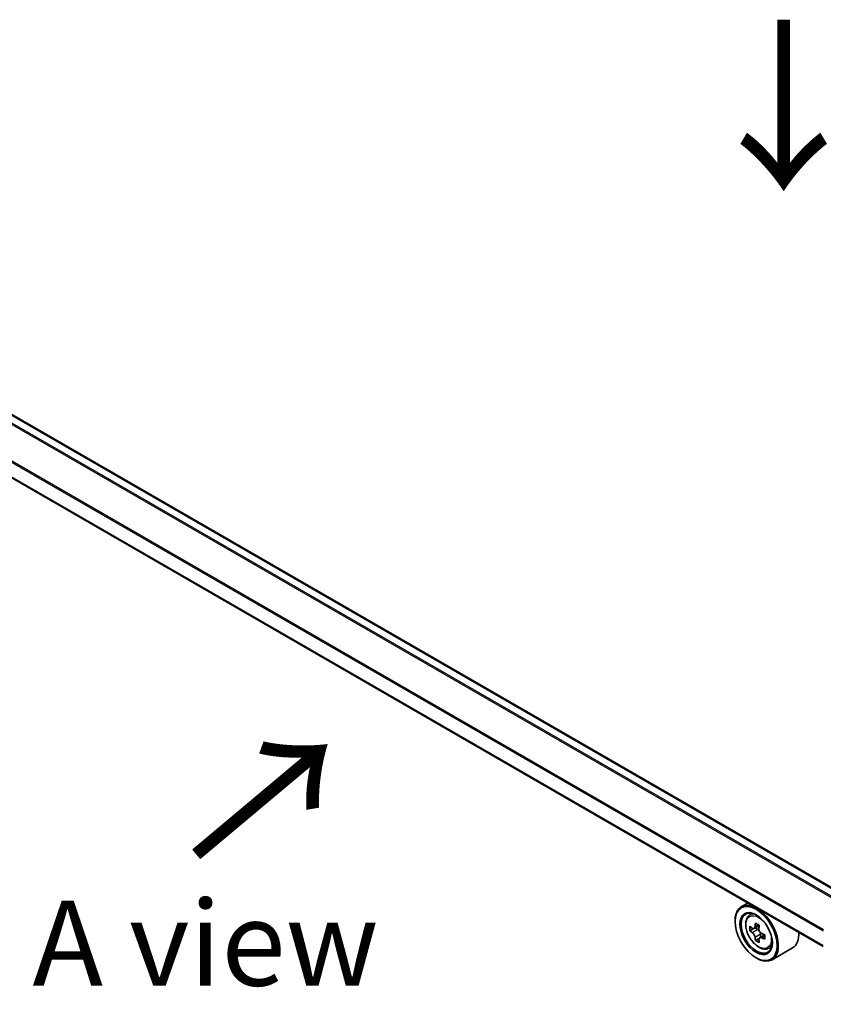
# Model space of a CAD drawing. Units: millimetres. Extents: x 36 to 6743, y 20 to 1144.
# Drawn here: x 134 to 193, y 551 to 624 of the extents above; entities that cross this region are included whole.
import ezdxf

# ---------------------------------------------------------------- set-up
doc = ezdxf.new("R2010")
doc.units = ezdxf.units.MM
doc.header["$LTSCALE"] = 2.5
doc.layers.get('Defpoints').update_dxf_attribs({"lineweight": 25})
for name, color, linetype, lineweight in [('Dimension (ISO)', 7, 'Continuous', 18), ('Symbol (ISO)', 7, 'Continuous', 18), ('Visible (ISO)', 7, 'Continuous', 35), ('Visible Narrow (ISO)', 7, 'Continuous', 25)]:
    doc.layers.add(name, color=color, linetype=linetype, lineweight=lineweight)
doc.styles.add('Note Text (TK)', font='MS PGothic.ttf')
doc.dimstyles.new('Default - Method 1b (TK)', dxfattribs={"dimscale": 2.5, "dimtxt": 2.5, "dimasz": 2.5, "dimexe": 1, "dimexo": 1.5, "dimgap": 1, "dimtad": 1, "dimdsep": 46, "dimtxsty": 'Note Text (TK)', "dimblk": 'OPEN', "dimcen": 0.09, "dimdle": 5, "dimclrd": 100, "dimclre": 100, "dimclrt": 7, "dimadec": 1, "dimazin": 1, "dimtfac": 1, "dimtmove": 0, "dimatfit": 3, "dimldrblk": 'OPEN', "dimfxl": 1, "dimtolj": 1, "dimlwd": -1, "dimlwe": -1, "dimarcsym": 0})

# ---------------------------------------------------------------- blocks, each defined once
blk = doc.blocks.new('_Open')
at = {"color": 0, "linetype": 'ByBlock', "lineweight": -2}
for p, q in [((-1, 0.167), (0, 0)), ((-1, -0.167), (0, 0)), ((0, 0), (-1, 0))]:
    blk.add_line(p, q, dxfattribs=at)
blk = doc.blocks.new('*D21')
at = {"layer": 'Defpoints', "color": 0}
for p in [(98.866, 566.766), (211.948, 507.163), (177.549, 487.303)]:
    blk.add_point(p, dxfattribs=at)
at = {"layer": 'Dimension (ISO)', "color": 100}
for p, q in [((95.139, 564.614), (68.233, 549.079)), ((76.097, 547.331), (172.17, 490.486)), ((208.22, 505.012), (175.064, 485.869))]:
    blk.add_line(p, q, dxfattribs=at)
at = {"layer": 'Dimension (ISO)', "color": 100, "xscale": 6.25, "yscale": 6.25, "zscale": 6.25}
for p, rotation in [((70.718, 550.514), 149.3878842538212), ((177.549, 487.303), 329.3878842538212)]:
    blk.add_blockref('_Open', p, dxfattribs=dict(at, rotation=rotation))
at = {"layer": 'Dimension (ISO)', "color": 7, "insert": (121.765, 526.177), "char_height": 6.25, "attachment_point": 4, "rotation": 329.38788, "style": 'Note Text (TK)'}
blk.add_mtext('\\A1;{\\Q29.388;\\W0.822;\\H0.816x;250}', dxfattribs=at)

msp = doc.modelspace()

# ---------------------------------------------------------------- linework, layer by layer
at = {"layer": 'Visible (ISO)'}
for p, q in [((195.1584, 559.2209), (106.908, 610.1723)), ((193.4241, 555.5536), (105.2179, 606.4795)), ((187.8816, 558.7536), (187.4042, 558.478)), ((186.9382, 557.3969), (186.9382, 557.448)), ((187.9584, 557.8146), (188.1668, 557.9977)), ((188.2944, 556.8684), (188.0283, 556.7147)), ((188.7124, 557.0961), (188.3404, 556.8813)), ((188.4092, 556.921), (188.6017, 556.8109)), ((188.7026, 556.1472), (188.4446, 555.9983)), ((189.1179, 556.4083), (188.7429, 556.1918)), ((188.8127, 556.4479), (188.8136, 556.2326)), ((189.3568, 555.3924), (189.6196, 555.4813)), ((191.1568, 555.4484), (189.6542, 554.5808)), ((188.485, 554.7178), (188.5292, 554.6923))]:
    msp.add_line(p, q, dxfattribs=at)
for major_axis in [(-1.0937, 1.8944), (0.8438, -1.4614)]:
    msp.add_ellipse((188.485, 556.5039), major_axis=major_axis, ratio=0.5773503, dxfattribs=at)
for centre, major_axis, ratio, start_param, end_param in [((188.5292, 556.5294), (1.125, -1.9486), 0.5773503, 5.4977871, 10.2101761), ((188.5292, 556.5294), (0.8125, -1.4073), 0.5773503, 2.375245, 7.049533), ((191.1908, 558.7009), (-2.2225, -3.8871), 0.5801377, 5.4517225, 5.5389887), ((191.7426, 558.5449), (-4.5411, -0.019), 0.5745494, 0.6100906, 0.674392), ((191.7439, 558.2252), (4.5411, 0.019), 0.5745494, 3.7516833, 3.8159846), ((191.6052, 558.464), (-2.254, -3.9422), 0.5801377, 5.3224562, 5.3867575), ((191.7406, 559.0244), (-4.4776, -0.0187), 0.5745494, 0.7393569, 0.8266231), ((188.6027, 556.5679), (0.1484, -0.2571), 0.5773503, 1.8072038, 2.3610341), ((191.8814, 558.306), (2.254, 3.9422), 0.5801377, 2.1808635, 2.2451649), ((188.6027, 556.5679), (0.1484, -0.2571), 0.5773503, 0.7902378, 1.3589988), ((190.0318, 557.3969), (1.125, -1.9486), 0.5773503, 0, 0.8481438), ((191.6052, 558.464), (-2.254, -3.9422), 0.5801377, 5.6039537, 5.668255), ((191.7459, 557.7456), (4.4776, 0.0187), 0.5745494, 3.8809496, 3.9682158), ((191.8814, 558.306), (2.254, 3.9422), 0.5801377, 2.462361, 2.5266624), ((191.7426, 558.5449), (-4.5411, -0.019), 0.5745494, 0.8915881, 0.9558895), ((191.7439, 558.2252), (4.5411, 0.019), 0.5745494, 4.0331808, 4.0974821), ((192.2957, 558.0692), (2.2225, 3.8871), 0.5801377, 2.3101299, 2.397396)]:
    msp.add_ellipse(centre, major_axis=major_axis, ratio=ratio, start_param=start_param, end_param=end_param, dxfattribs=at)
for points, knots in [([(187.9584, 557.8146), (187.8913, 557.7556), (187.8378, 557.6804), (187.756, 557.4991), (187.731, 557.3904), (187.7135, 557.1493), (187.7235, 557.0155), (187.778, 556.7412), (187.8226, 556.6006), (187.941, 556.3271), (188.0146, 556.1941), (188.1837, 555.9479), (188.2791, 555.8346), (188.4838, 555.6383), (188.5931, 555.5555), (188.8168, 555.4302), (188.9314, 555.3876), (189.1509, 555.3533), (189.2565, 555.3593), (189.3542, 555.3916), (189.3555, 555.392), (189.3568, 555.3924)], [4.0370945, 4.0370945, 4.0370945, 4.0370945, 4.3155907, 4.3155907, 4.6274095, 4.6274095, 4.9610445, 4.9610445, 5.295386, 5.295386, 5.6274684, 5.6274684, 5.959323, 5.959323, 6.2931538, 6.2931538, 6.627878, 6.627878, 6.9445748, 6.9445748, 6.9488006, 6.9488006, 6.9488006, 6.9488006]), ([(188.2024, 556.9009), (188.2258, 556.8842), (188.2514, 556.8728), (188.2997, 556.866), (188.3225, 556.8708), (188.3597, 556.8926), (188.3766, 556.9113), (188.401, 556.9608), (188.4086, 556.9918), (188.4113, 557.0238)], [0, 0, 0, 0, 0.017936943, 0.017936943, 0.035873886, 0.035873886, 0.053810829, 0.053810829, 0.071747772, 0.071747772, 0.071747772, 0.071747772]), ([(188.4147, 556.2182), (188.4117, 556.2469), (188.4039, 556.281), (188.3789, 556.3512), (188.3618, 556.3873), (188.3243, 556.452), (188.3013, 556.4847), (188.2528, 556.5409), (188.2272, 556.5645), (188.2038, 556.5812)], [0, 0, 0, 0, 0.017936943, 0.017936943, 0.035873886, 0.035873886, 0.053810829, 0.053810829, 0.071747772, 0.071747772, 0.071747772, 0.071747772]), ([(188.6875, 556.8659), (188.6848, 556.8338), (188.6877, 556.7969), (188.706, 556.7229), (188.7215, 556.6858), (188.7591, 556.6212), (188.7836, 556.5894), (188.8387, 556.5369), (188.8693, 556.5163), (188.8985, 556.5029)], [0, 0, 0, 0, 0.017936943, 0.017936943, 0.035873886, 0.035873886, 0.053810829, 0.053810829, 0.071747772, 0.071747772, 0.071747772, 0.071747772]), ([(188.8998, 556.1832), (188.8707, 556.1966), (188.8401, 556.2051), (188.7852, 556.208), (188.7608, 556.2024), (188.7236, 556.1805), (188.7084, 556.1628), (188.6905, 556.1171), (188.6879, 556.089), (188.6909, 556.0602)], [0, 0, 0, 0, 0.017936943, 0.017936943, 0.035873886, 0.035873886, 0.053810829, 0.053810829, 0.071747772, 0.071747772, 0.071747772, 0.071747772])]:
    msp.add_open_spline(points, degree=3, knots=knots, dxfattribs=at)
at = {"layer": 'Visible Narrow (ISO)'}
for p, q in [((106.8142, 610.163), (195.1034, 559.1892)), ((106.2574, 609.8048), (194.5148, 558.8493)), ((194.6145, 558.9069), (106.3253, 609.8807)), ((105.179, 607.6511), (193.4241, 556.7028)), ((193.4306, 556.788), (105.1995, 607.7282)), ((193.4241, 555.617), (105.179, 606.5653)), ((188.2038, 556.5812), (188.6017, 556.8109)), ((188.4113, 557.0238), (188.6434, 557.1578)), ((188.8127, 556.4479), (188.4147, 556.2182)), ((189.1298, 556.316), (188.8998, 556.1832))]:
    msp.add_line(p, q, dxfattribs=at)
msp.add_ellipse((188.6679, 556.6094), major_axis=(0.6603, -1.1437), ratio=0.5773503, dxfattribs=at)
for major_axis, start_param, end_param in [((-0.7039, 1.2191), 5.8594015, 6.3981286), ((0.7039, -1.2191), 6.168242, 6.7069691)]:
    msp.add_ellipse((188.7383, 556.6501), major_axis=major_axis, ratio=0.5773503, start_param=start_param, end_param=end_param, dxfattribs=at)

# ---------------------------------------------------------------- texts
at = {"layer": 'Symbol (ISO)', "color": 7, "char_height": 10, "attachment_point": 4, "line_spacing_factor": 1.5, "style": 'Note Text (TK)'}
for insert, rotation in [((190.3271, 624.2235), 270), ((147.0383, 561.8325), 40)]:
    msp.add_mtext('\\fMS PGothic|b0|i0;{\\H10.0000;→}', dxfattribs=dict(at, insert=insert, rotation=rotation))
at = {"layer": 'Symbol (ISO)', "color": 7, "insert": (148.0268, 555.7957), "char_height": 6.25, "attachment_point": 5, "line_spacing_factor": 1.5, "style": 'Note Text (TK)'}
msp.add_mtext('\\fＭＳ Ｐゴシック|b0|i0;A view', dxfattribs=at)

# ---------------------------------------------------------------- dimensions: what is measured, and where the dimension line sits
at = {"layer": 'Dimension (ISO)', "color": 100}
dim = msp.add_linear_dim(base=(177.5491, 487.3034), p1=(98.8662, 566.7655), p2=(211.9477, 507.1635), angle=149.387884, text='{\\Q29.388;\\W0.822;\\H0.816x;250}', dimstyle='Default - Method 1b (TK)', override={"dimgap": 1, "dimdec": 0, "dimlfac": 0.4, "dimtol": 0, "dimlim": 0, "dimtp": 0, "dimtm": 0, "dimtdec": 0, "dimtofl": 0, "dimatfit": 1}, dxfattribs=at)
dim.commit()
dim.dimension.update_dxf_attribs({"geometry": '*D21', "text_midpoint": (124.1333, 518.9087), "dimtype": 160})

doc.saveas('drawing.dxf')
